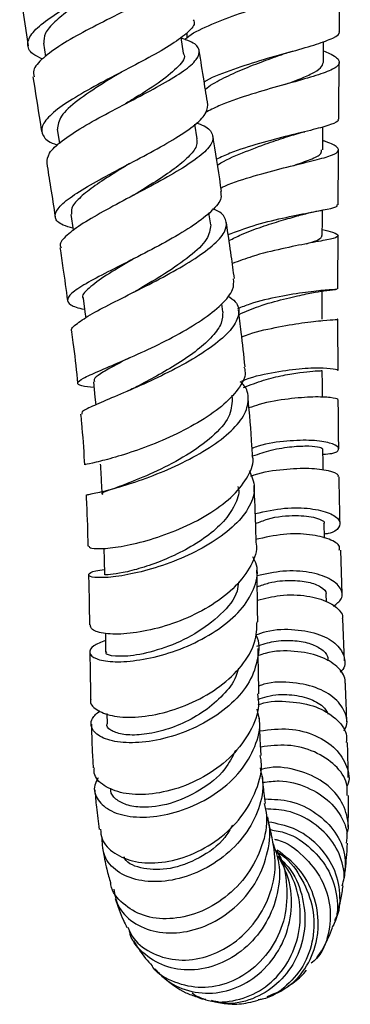
# Model space of a CAD drawing. Units: millimetres. Extents: x 3 to 2496, y 5 to 2495.
# Drawn here: x 496 to 527, y 1020 to 1113 of the extents above; entities that cross this region are included whole.
import ezdxf

# ---------------------------------------------------------------- set-up
doc = ezdxf.new("R2010")
doc.units = ezdxf.units.MM

msp = doc.modelspace()

# ---------------------------------------------------------------- linework, layer by layer
at = {"color": 7, "linetype": 'Continuous', "lineweight": 25}
for p, q in [((495.908, 1116.177), (496.699, 1110.908)), ((511.8, 1112.127), (511.796, 1111.663)), ((498.177, 1111.137), (498.372, 1109.896)), ((524.776, 1109.337), (524.793, 1111.309)), ((499.479, 1102.966), (499.696, 1101.625)), ((512.791, 1102.073), (512.568, 1103.46)), ((514.073, 1093.879), (513.9, 1095.009)), ((506.442, 1090.503), (506.276, 1090.417)), ((515.227, 1085.613), (515.125, 1086.388)), ((516.138, 1077.312), (516.101, 1077.686)), ((526.549, 1058.787), (526.416, 1062.952)), ((525.067, 1058.063), (525.043, 1058.728)), ((526.783, 1052.447), (526.63, 1056.415)), ((504.051, 1055.038), (504.074, 1053.289)), ((504.182, 1047.429), (504.207, 1046.457))]:
    msp.add_line(p, q, dxfattribs=at)
at = {"color": 7, "linetype": 'Continuous', "lineweight": 25, "flags": 128}
for points in [[(511.483, 1110.193), (511.25, 1111.676), (511.245, 1111.71)], [(524.713, 1101.017), (524.723, 1102.495), (524.728, 1103.199)], [(524.669, 1092.855), (524.675, 1094.317), (524.679, 1095.286)], [(500.771, 1094.879), (500.998, 1093.395), (501.007, 1093.331)], [(501.949, 1086.872), (502.144, 1085.39), (502.191, 1085.036)], [(524.657, 1084.908), (524.657, 1086.344), (524.657, 1087.588)], [(524.685, 1077.482), (524.678, 1078.629), (524.67, 1080.028)], [(502.915, 1078.968), (503.059, 1077.499), (503.13, 1076.768)], [(524.758, 1070.579), (524.749, 1071.224), (524.731, 1072.568)], [(524.885, 1064.089), (524.882, 1064.181), (524.851, 1065.452)], [(503.906, 1063.133), (503.933, 1062.01), (503.965, 1060.639)]]:
    msp.add_lwpolyline(points, dxfattribs=at)
at = {"color": 7, "linetype": 'Continuous', "lineweight": 25}
for points, knots in [([(498.076, 1109.635), (497.74, 1109.795), (496.878, 1110.204), (496.538, 1111.051), (497.022, 1112.151), (498.466, 1113.392), (500.63, 1114.719), (503.243, 1116.081), (505.953, 1117.42), (508.418, 1118.686), (510.263, 1119.829), (511.295, 1120.741), (511.234, 1121.206), (511.209, 1121.394)], [0, 0, 0, 0, 0.0618035, 0.1585428, 0.2553894, 0.3523384, 0.4493721, 0.5464351, 0.6434631, 0.7404444, 0.8373591, 0.9342009, 1, 1, 1, 1]), ([(510.044, 1119.689), (510.046, 1119.688), (510.758, 1119.496), (511.478, 1119.035), (511.923, 1118.253), (511.273, 1117.313), (509.741, 1116.227), (507.506, 1115.012), (504.873, 1113.702), (502.187, 1112.348), (499.788, 1111), (498.041, 1109.723), (497.121, 1108.69), (497.236, 1108.159), (497.28, 1107.958)], [0, 0, 0, 0, 0.00027, 0.094568, 0.188808, 0.28299, 0.377132, 0.471253, 0.565379, 0.659536, 0.753728, 0.848003, 0.942411, 1, 1, 1, 1]), ([(511.618, 1111.484), (511.678, 1111.548), (512.132, 1112.024), (513.809, 1112.828), (516.402, 1113.864), (519.315, 1114.775), (522.082, 1115.586), (524.382, 1116.319), (525.93, 1117.008), (526.5, 1117.693), (526.172, 1118.343), (525.257, 1118.805), (524.858, 1119.006)], [0, 0, 0, 0, 0.017068, 0.128712, 0.240353, 0.352042, 0.463844, 0.575821, 0.688024, 0.800461, 0.913093, 1, 1, 1, 1]), ([(526.302, 1112.291), (526.309, 1113.095), (526.324, 1114.906), (526.339, 1116.727), (526.348, 1117.739)], [0, 0, 0, 0, 0.443978, 1, 1, 1, 1]), ([(504.363, 1116.624), (503.737, 1116.256), (502.432, 1115.491), (500.606, 1114.319), (499.151, 1113.159), (498.23, 1112.077), (498.202, 1111.448), (498.189, 1111.139)], [0, 0, 0, 0, 0.1886972, 0.3932492, 0.5978822, 0.8024955, 1, 1, 1, 1]), ([(512.402, 1113.375), (512.443, 1113.303), (512.634, 1112.967), (511.976, 1112.202), (510.493, 1111.075), (508.243, 1109.795), (505.619, 1108.425), (502.941, 1107.022), (500.567, 1105.653), (498.814, 1104.382), (497.896, 1103.256), (498.035, 1102.321), (498.657, 1101.74), (499.427, 1101.507), (499.54, 1101.472)], [0, 0, 0, 0, 0.026325, 0.12193, 0.217665, 0.313503, 0.409399, 0.505304, 0.601171, 0.696959, 0.792624, 0.88813, 0.983465, 1, 1, 1, 1]), ([(513.439, 1107.477), (513.515, 1107.524), (514.249, 1107.98), (516.255, 1108.707), (519.101, 1109.633), (521.9, 1110.4), (524.248, 1111.057), (525.755, 1111.648), (526.419, 1112.042), (526.265, 1112.268), (526.249, 1112.292)], [0, 0, 0, 0, 0.018407, 0.179507, 0.340235, 0.500624, 0.660774, 0.820835, 0.980966, 1, 1, 1, 1]), ([(498.509, 1099.765), (498.53, 1100.066), (498.574, 1100.692), (499.837, 1101.857), (501.826, 1103.168), (504.351, 1104.558), (507.05, 1105.957), (509.575, 1107.3), (511.589, 1108.531), (512.836, 1109.612), (513.099, 1110.518), (512.568, 1111.18), (511.619, 1111.499), (511.259, 1111.621)], [0, 0, 0, 0, 0.088264, 0.183411, 0.278587, 0.37371, 0.46871, 0.563555, 0.658254, 0.752848, 0.847388, 0.94192, 1, 1, 1, 1]), ([(511.443, 1110.198), (511.46, 1110.177), (511.732, 1109.829), (511.07, 1108.96), (509.476, 1107.565), (507.488, 1106.324), (506.277, 1105.579), (505.953, 1105.38)], [0, 0, 0, 0, 0.018679, 0.309975, 0.601544, 0.893514, 1, 1, 1, 1]), ([(513.793, 1105.283), (513.67, 1106.042), (513.393, 1107.758), (513.122, 1109.475), (512.971, 1110.432)], [0, 0, 0, 0, 0.442558, 1, 1, 1, 1]), ([(524.785, 1110.415), (524.981, 1110.337), (525.791, 1110.013), (526.342, 1109.54), (526.251, 1108.953), (525.095, 1108.38), (523.092, 1107.761), (520.468, 1107.052), (517.596, 1106.206), (515.129, 1105.375), (513.962, 1104.766), (513.544, 1104.548)], [0, 0, 0, 0, 0.040599, 0.16809, 0.295561, 0.422887, 0.549971, 0.676761, 0.803253, 0.929479, 1, 1, 1, 1]), ([(520.633, 1110.006), (520.83, 1110.075), (521.227, 1110.212), (521.674, 1110.339), (521.9, 1110.403)], [0, 0, 0, 0, 0.495572, 1, 1, 1, 1]), ([(513.552, 1106.779), (513.556, 1106.783), (513.932, 1107.125), (515.086, 1107.74), (516.878, 1108.601), (518.848, 1109.363), (520.073, 1109.805), (520.678, 1110.022)], [0, 0, 0, 0, 0.002596, 0.253961, 0.504994, 0.755784, 1, 1, 1, 1]), ([(521.092, 1107.215), (521.534, 1107.376), (522.553, 1107.746), (523.739, 1108.263), (524.614, 1108.801), (524.719, 1109.16), (524.771, 1109.337)], [0, 0, 0, 0, 0.203822, 0.470475, 0.737552, 1, 1, 1, 1]), ([(526.235, 1103.956), (526.243, 1105.043), (526.256, 1106.824), (526.271, 1108.62), (526.277, 1109.319)], [0, 0, 0, 0, 0.610551, 1, 1, 1, 1]), ([(505.477, 1108.341), (504.907, 1107.994), (503.44, 1107.102), (501.318, 1105.676), (499.647, 1104.184), (499.545, 1103.37), (499.494, 1102.968)], [0, 0, 0, 0, 0.1763049, 0.45347, 0.7302665, 1, 1, 1, 1]), ([(505.473, 1108.342), (505.494, 1108.355), (505.536, 1108.381), (505.586, 1108.407), (505.611, 1108.421)], [0, 0, 0, 0, 0.499937, 1, 1, 1, 1]), ([(497.165, 1107.94), (497.393, 1106.506), (497.669, 1104.768), (497.949, 1103.03), (497.997, 1102.727)], [0, 0, 0, 0, 0.825633, 1, 1, 1, 1]), ([(500.973, 1093.558), (500.637, 1093.655), (499.71, 1093.923), (499.168, 1094.519), (499.386, 1095.38), (500.583, 1096.438), (502.548, 1097.664), (505.037, 1099.013), (507.724, 1100.421), (510.267, 1101.819), (512.305, 1103.131), (513.656, 1104.319), (513.747, 1104.961), (513.792, 1105.283)], [0, 0, 0, 0, 0.05342, 0.147349, 0.241314, 0.33543, 0.429788, 0.524424, 0.619317, 0.714411, 0.809631, 0.904905, 1, 1, 1, 1]), ([(512.677, 1103.562), (512.805, 1103.524), (513.592, 1103.291), (514.231, 1102.724), (514.375, 1101.815), (513.471, 1100.714), (511.737, 1099.46), (509.382, 1098.095), (506.717, 1096.684), (504.092, 1095.297), (501.824, 1094), (500.307, 1092.867), (499.619, 1092.1), (499.802, 1091.774), (499.845, 1091.698)], [0, 0, 0, 0, 0.018432, 0.113248, 0.20803, 0.302829, 0.397714, 0.492757, 0.588007, 0.683476, 0.779126, 0.874877, 0.970638, 1, 1, 1, 1]), ([(526.143, 1103.958), (526.169, 1103.921), (526.306, 1103.729), (525.555, 1103.418), (523.935, 1102.947), (521.514, 1102.377), (518.727, 1101.638), (516.271, 1100.89), (515.034, 1100.309), (514.62, 1100.115)], [0, 0, 0, 0, 0.041462, 0.215974, 0.390147, 0.564139, 0.738139, 0.912324, 1, 1, 1, 1]), ([(521.382, 1102.27), (521.638, 1102.352), (522.158, 1102.517), (522.724, 1102.66), (523.01, 1102.733)], [0, 0, 0, 0, 0.493214, 1, 1, 1, 1]), ([(512.71, 1102.071), (512.742, 1101.877), (512.822, 1101.396), (512.135, 1100.478), (510.849, 1099.354), (509.088, 1098.146), (507.649, 1097.257), (506.907, 1096.796), (506.823, 1096.743)], [0, 0, 0, 0, 0.14017, 0.347878, 0.555945, 0.764338, 0.973036, 1, 1, 1, 1]), ([(515.102, 1097.064), (514.856, 1098.637), (514.582, 1100.387), (514.3, 1102.137), (514.271, 1102.315)], [0, 0, 0, 0, 0.8980566, 1, 1, 1, 1]), ([(514.709, 1099.551), (514.736, 1099.57), (515.359, 1100.018), (517.077, 1100.733), (519.426, 1101.629), (520.784, 1102.074), (521.402, 1102.276)], [0, 0, 0, 0, 0.015484, 0.363188, 0.710368, 1, 1, 1, 1]), ([(515.05, 1097.395), (515.169, 1097.453), (516.095, 1097.902), (518.228, 1098.548), (521.038, 1099.322), (523.54, 1099.91), (525.358, 1100.391), (526.305, 1100.815), (526.165, 1101.269), (525.551, 1101.612), (524.81, 1101.86), (524.719, 1101.891)], [0, 0, 0, 0, 0.020269, 0.156527, 0.293036, 0.429876, 0.56708, 0.704639, 0.842532, 0.980701, 1, 1, 1, 1]), ([(521.985, 1099.537), (522.53, 1099.726), (523.703, 1100.132), (524.622, 1100.589), (524.61, 1100.9), (524.606, 1101.022)], [0, 0, 0, 0, 0.346458, 0.745713, 1, 1, 1, 1]), ([(526.183, 1095.775), (526.184, 1095.933), (526.191, 1097.52), (526.201, 1099.263), (526.213, 1100.858), (526.214, 1101.006)], [0, 0, 0, 0, 0.091046, 0.915742, 1, 1, 1, 1]), ([(498.474, 1099.759), (498.599, 1098.987), (498.875, 1097.282), (499.14, 1095.576), (499.284, 1094.643)], [0, 0, 0, 0, 0.453133, 1, 1, 1, 1]), ([(506.353, 1099.706), (505.771, 1099.347), (504.521, 1098.577), (502.815, 1097.454), (501.495, 1096.383), (500.763, 1095.515), (500.821, 1095.068), (500.845, 1094.882)], [0, 0, 0, 0, 0.190642, 0.40912, 0.627129, 0.844646, 1, 1, 1, 1]), ([(506.344, 1099.701), (506.326, 1099.69), (506.29, 1099.669), (506.247, 1099.647), (506.226, 1099.636)], [0, 0, 0, 0, 0.4999582, 1, 1, 1, 1]), ([(514.981, 1097.045), (515.027, 1096.846), (515.153, 1096.304), (514.26, 1095.219), (512.535, 1093.858), (510.144, 1092.424), (507.458, 1091.007), (504.813, 1089.683), (502.556, 1088.517), (500.987, 1087.554), (500.299, 1086.807), (500.647, 1086.258), (501.425, 1085.977), (502.068, 1085.856), (502.083, 1085.853)], [0, 0, 0, 0, 0.055002, 0.149857, 0.244826, 0.339824, 0.434725, 0.529407, 0.623771, 0.717762, 0.811383, 0.904684, 0.997771, 1, 1, 1, 1]), ([(506.812, 1096.738), (506.794, 1096.727), (506.758, 1096.706), (506.716, 1096.684), (506.694, 1096.672)], [0, 0, 0, 0, 0.499958, 1, 1, 1, 1]), ([(500.908, 1083.717), (500.885, 1083.742), (500.697, 1083.942), (501.295, 1084.49), (502.691, 1085.411), (504.902, 1086.555), (507.518, 1087.861), (510.23, 1089.271), (512.678, 1090.705), (514.538, 1092.083), (515.588, 1093.343), (515.588, 1094.413), (515.082, 1095.086), (514.373, 1095.354), (514.28, 1095.39)], [0, 0, 0, 0, 0.0137321, 0.1108928, 0.2083445, 0.3059733, 0.4036507, 0.5012515, 0.5986658, 0.6958121, 0.7926505, 0.8891876, 0.9854733, 1, 1, 1, 1]), ([(515.724, 1092.956), (516.508, 1093.249), (518.215, 1093.886), (520.946, 1094.55), (523.456, 1095.052), (525.255, 1095.39), (526.172, 1095.596), (526.086, 1095.733), (526.059, 1095.776)], [0, 0, 0, 0, 0.160775, 0.34974, 0.538266, 0.726506, 0.914649, 1, 1, 1, 1]), ([(522.371, 1094.751), (522.762, 1094.856), (523.568, 1095.072), (524.349, 1095.219), (524.751, 1095.294)], [0, 0, 0, 0, 0.485553, 1, 1, 1, 1]), ([(515.806, 1092.39), (516.192, 1092.584), (517.177, 1093.081), (518.918, 1093.71), (520.82, 1094.309), (521.868, 1094.608), (522.389, 1094.756)], [0, 0, 0, 0, 0.177018, 0.452714, 0.728185, 1, 1, 1, 1]), ([(514.073, 1093.877), (514.012, 1093.426), (513.891, 1092.521), (512.184, 1090.912), (509.795, 1089.266), (508.054, 1088.233), (507.218, 1087.738)], [0, 0, 0, 0, 0.253871, 0.508642, 0.764234, 1, 1, 1, 1]), ([(516.318, 1088.766), (516.219, 1089.488), (515.997, 1091.114), (515.738, 1092.893), (515.577, 1093.949), (515.554, 1094.1)], [0, 0, 0, 0, 0.406045, 0.915093, 1, 1, 1, 1]), ([(524.671, 1093.451), (525.025, 1093.353), (525.922, 1093.102), (526.238, 1092.902), (526.074, 1092.682), (525.264, 1092.469), (523.399, 1092.135), (520.879, 1091.629), (518.296, 1091.011), (516.746, 1090.433), (516.12, 1090.2)], [0, 0, 0, 0, 0.095753, 0.243054, 0.31583, 0.462555, 0.609239, 0.755502, 0.901298, 1, 1, 1, 1]), ([(523.137, 1092.075), (523.32, 1092.129), (523.943, 1092.314), (524.525, 1092.554), (524.604, 1092.759), (524.641, 1092.856)], [0, 0, 0, 0, 0.179844, 0.613151, 1, 1, 1, 1]), ([(526.158, 1087.787), (526.158, 1087.802), (526.158, 1088.548), (526.162, 1090.201), (526.166, 1091.871), (526.17, 1092.814), (526.17, 1092.848)], [0, 0, 0, 0, 0.009507, 0.445854, 0.980141, 1, 1, 1, 1]), ([(499.735, 1091.682), (499.832, 1091.044), (500.085, 1089.373), (500.314, 1087.704), (500.456, 1086.673)], [0, 0, 0, 0, 0.381757, 1, 1, 1, 1]), ([(506.802, 1090.704), (506.729, 1090.659), (505.767, 1090.072), (504.013, 1089.062), (502.401, 1087.833), (501.712, 1087.136), (501.958, 1086.885), (501.965, 1086.879)], [0, 0, 0, 0, 0.026486, 0.349578, 0.671272, 0.991553, 1, 1, 1, 1]), ([(502.97, 1078.405), (502.539, 1078.458), (501.598, 1078.575), (501.269, 1078.828), (501.824, 1079.266), (503.301, 1079.934), (505.478, 1080.852), (508.089, 1082.009), (510.803, 1083.356), (513.287, 1084.823), (515.182, 1086.315), (516.293, 1087.668), (516.255, 1088.422), (516.239, 1088.756)], [0, 0, 0, 0, 0.078794, 0.171666, 0.264519, 0.357549, 0.450931, 0.54478, 0.639117, 0.733894, 0.829009, 0.924324, 1, 1, 1, 1]), ([(507.24, 1087.748), (507.155, 1087.699), (506.986, 1087.602), (506.788, 1087.501), (506.689, 1087.451)], [0, 0, 0, 0, 0.499102, 1, 1, 1, 1]), ([(526.035, 1087.786), (526.052, 1087.772), (526.097, 1087.734), (525.07, 1087.682), (523.178, 1087.498), (520.63, 1087.079), (518.299, 1086.563), (517.006, 1086.057), (516.622, 1085.907)], [0, 0, 0, 0, 0.114456, 0.314976, 0.515126, 0.715176, 0.915395, 1, 1, 1, 1]), ([(523.687, 1087.424), (524.076, 1087.495), (524.879, 1087.641), (525.563, 1087.705), (525.916, 1087.737)], [0, 0, 0, 0, 0.484261, 1, 1, 1, 1]), ([(515.691, 1087.137), (515.954, 1086.954), (516.684, 1086.449), (516.844, 1085.397), (516.203, 1084.038), (514.631, 1082.571), (512.382, 1081.089), (509.722, 1079.676), (506.994, 1078.419), (504.529, 1077.377), (502.71, 1076.597), (501.729, 1076.121), (501.802, 1075.958), (501.828, 1075.9)], [0, 0, 0, 0, 0.0550662, 0.1526186, 0.2503884, 0.3485029, 0.4470395, 0.5460272, 0.6454231, 0.7451134, 0.8449356, 0.9447163, 1, 1, 1, 1]), ([(516.758, 1085.371), (517.386, 1085.639), (518.82, 1086.249), (521.038, 1086.847), (522.826, 1087.235), (523.427, 1087.373), (523.638, 1087.421)], [0, 0, 0, 0, 0.23454, 0.53587, 0.837127, 1, 1, 1, 1]), ([(517.328, 1080.383), (517.215, 1081.483), (517.031, 1083.284), (516.795, 1085.097), (516.704, 1085.803)], [0, 0, 0, 0, 0.611034, 1, 1, 1, 1]), ([(515.203, 1085.627), (515.198, 1085.271), (515.188, 1084.533), (514.296, 1083.287), (512.852, 1081.981), (510.977, 1080.692), (508.924, 1079.493), (507.64, 1078.816), (507.017, 1078.488)], [0, 0, 0, 0, 0.15819, 0.327551, 0.497541, 0.66803, 0.838847, 1, 1, 1, 1]), ([(517.02, 1083.235), (517.137, 1083.282), (518.154, 1083.69), (520.239, 1084.144), (522.83, 1084.605), (524.888, 1084.802), (525.822, 1084.865), (526.193, 1084.886), (526.101, 1084.907), (526.074, 1084.914)], [0, 0, 0, 0, 0.026694, 0.232145, 0.438206, 0.644987, 0.852519, 0.955526, 1, 1, 1, 1]), ([(526.172, 1080.042), (526.169, 1080.725), (526.161, 1082.332), (526.159, 1083.97), (526.158, 1084.911)], [0, 0, 0, 0, 0.425478, 1, 1, 1, 1]), ([(500.844, 1083.709), (500.887, 1083.375), (501.081, 1081.876), (501.276, 1080.241), (501.4, 1078.953), (501.413, 1078.817)], [0, 0, 0, 0, 0.2044585, 0.9159743, 1, 1, 1, 1]), ([(506.338, 1081.246), (505.816, 1080.973), (504.694, 1080.387), (503.528, 1079.709), (502.894, 1079.235), (502.978, 1079.039), (503.005, 1078.977)], [0, 0, 0, 0, 0.2605432, 0.5609683, 0.8601804, 1, 1, 1, 1]), ([(517.226, 1080.371), (517.275, 1080.201), (517.465, 1079.546), (516.761, 1078.254), (515.205, 1076.615), (512.878, 1075.042), (510.163, 1073.657), (507.389, 1072.543), (504.901, 1071.747), (503.079, 1071.277), (502.106, 1071.091), (502.169, 1071.083), (502.191, 1071.08)], [0, 0, 0, 0, 0.039786, 0.153144, 0.266719, 0.380343, 0.493795, 0.606843, 0.719283, 0.831041, 0.942215, 1, 1, 1, 1]), ([(516.973, 1079.008), (517.107, 1079.065), (518.14, 1079.503), (520.25, 1079.928), (522.845, 1080.287), (524.899, 1080.311), (525.831, 1080.197), (526.202, 1080.087), (526.114, 1080.054), (526.087, 1080.044)], [0, 0, 0, 0, 0.030773, 0.237506, 0.443494, 0.648907, 0.854005, 0.955449, 1, 1, 1, 1]), ([(517.182, 1078.425), (517.821, 1078.667), (519.104, 1079.154), (520.977, 1079.599), (522.607, 1079.868), (523.832, 1079.987), (524.564, 1080.014), (524.603, 1080.024), (524.62, 1080.029)], [0, 0, 0, 0, 0.171895, 0.344984, 0.517982, 0.69109, 0.864448, 1, 1, 1, 1]), ([(502.272, 1068.213), (502.328, 1068.225), (502.448, 1068.25), (503.818, 1068.531), (505.93, 1069.106), (508.579, 1070.011), (511.391, 1071.223), (514.022, 1072.681), (516.123, 1074.286), (517.456, 1075.934), (517.734, 1077.482), (517.47, 1078.508), (516.895, 1078.927), (516.853, 1078.958)], [0, 0, 0, 0, 0.088214, 0.188821, 0.289723, 0.390821, 0.491986, 0.593024, 0.693672, 0.793763, 0.893228, 0.992089, 1, 1, 1, 1]), ([(507.064, 1078.511), (506.861, 1078.407), (506.567, 1078.255), (506.235, 1078.11), (506.132, 1078.065)], [0, 0, 0, 0, 0.691623, 1, 1, 1, 1]), ([(516.104, 1077.329), (516.062, 1076.764), (515.976, 1075.597), (514.301, 1073.718), (511.824, 1071.936), (508.949, 1070.433), (506.247, 1069.323), (504.406, 1068.641), (503.565, 1068.37), (503.772, 1068.298), (503.796, 1068.29)], [0, 0, 0, 0, 0.132666, 0.2735, 0.415108, 0.557162, 0.699216, 0.840862, 0.981839, 1, 1, 1, 1]), ([(518.032, 1071.959), (518.017, 1072.263), (517.929, 1074.062), (517.755, 1075.913), (517.611, 1077.453)], [0, 0, 0, 0, 0.168815, 1, 1, 1, 1]), ([(526.157, 1077.244), (526.162, 1077.257), (526.19, 1077.328), (525.561, 1077.477), (523.907, 1077.559), (521.506, 1077.367), (519.286, 1077.024), (518.02, 1076.585), (517.691, 1076.471)], [0, 0, 0, 0, 0.050024, 0.26913, 0.488148, 0.706382, 0.92375, 1, 1, 1, 1]), ([(526.235, 1072.596), (526.23, 1072.954), (526.207, 1074.466), (526.197, 1076.041), (526.189, 1077.244)], [0, 0, 0, 0, 0.236965, 1, 1, 1, 1]), ([(501.695, 1075.887), (501.723, 1075.607), (501.87, 1074.105), (501.99, 1072.495), (502.057, 1071.189), (502.063, 1071.073)], [0, 0, 0, 0, 0.172897, 0.926692, 1, 1, 1, 1]), ([(524.737, 1072.077), (525.039, 1072.097), (525.905, 1072.154), (526.264, 1072.447), (526.206, 1072.807), (525.51, 1073.17), (523.78, 1073.445), (521.374, 1073.363), (519.299, 1073.105), (518.187, 1072.703), (517.997, 1072.634)], [0, 0, 0, 0, 0.086496, 0.247763, 0.32717, 0.487081, 0.646996, 0.806837, 0.966892, 1, 1, 1, 1]), ([(518.064, 1071.918), (518.649, 1072.114), (519.958, 1072.553), (521.853, 1072.83), (523.464, 1072.891), (524.535, 1072.758), (524.658, 1072.63), (524.718, 1072.567)], [0, 0, 0, 0, 0.169327, 0.378602, 0.587858, 0.797365, 1, 1, 1, 1]), ([(502.461, 1063.349), (502.511, 1063.273), (502.622, 1063.108), (503.951, 1063.079), (506.03, 1063.357), (508.656, 1064.02), (511.478, 1065.076), (514.145, 1066.485), (516.357, 1068.169), (517.689, 1069.993), (518.234, 1071.306), (518.024, 1071.919), (518.011, 1071.957)], [0, 0, 0, 0, 0.0933228, 0.2039381, 0.3150013, 0.4266361, 0.5388905, 0.6517389, 0.7650712, 0.8787115, 0.9924539, 1, 1, 1, 1]), ([(503.571, 1071.147), (503.596, 1070.669), (503.647, 1069.715), (503.698, 1068.761), (503.724, 1068.284)], [0, 0, 0, 0, 0.5, 1, 1, 1, 1]), ([(517.891, 1069.985), (517.996, 1070.025), (519.016, 1070.412), (521.035, 1070.682), (523.525, 1070.809), (525.328, 1070.554), (526.252, 1070.191), (526.171, 1069.979), (526.145, 1069.913)], [0, 0, 0, 0, 0.024882, 0.242363, 0.460659, 0.679893, 0.900071, 1, 1, 1, 1]), ([(517.729, 1070.538), (517.951, 1070.009), (518.407, 1068.922), (517.864, 1067.121), (516.458, 1065.322), (514.27, 1063.663), (511.592, 1062.267), (508.748, 1061.219), (506.093, 1060.566), (503.969, 1060.302), (502.637, 1060.368), (502.333, 1060.644), (502.798, 1060.961), (503.668, 1061.069), (503.954, 1061.105)], [0, 0, 0, 0, 0.081345, 0.16727, 0.253648, 0.340542, 0.427946, 0.515784, 0.603936, 0.692257, 0.780602, 0.868829, 0.956812, 1, 1, 1, 1]), ([(526.359, 1065.506), (526.334, 1066.521), (526.298, 1067.951), (526.278, 1069.471), (526.273, 1069.914)], [0, 0, 0, 0, 0.709173, 1, 1, 1, 1]), ([(516.656, 1069.006), (516.676, 1068.931), (516.825, 1068.362), (516.396, 1067.215), (515.372, 1065.668), (513.712, 1064.218), (511.691, 1062.958), (509.512, 1061.948), (507.431, 1061.222), (505.663, 1060.783), (504.476, 1060.602), (503.918, 1060.596), (504.016, 1060.635), (504.037, 1060.644)], [0, 0, 0, 0, 0.0158794, 0.1209202, 0.226477, 0.3325152, 0.4389204, 0.5455395, 0.6522362, 0.7588416, 0.8651947, 0.9711942, 1, 1, 1, 1]), ([(518.38, 1063.821), (518.356, 1064.872), (518.318, 1066.598), (518.218, 1068.4), (518.179, 1069.103)], [0, 0, 0, 0, 0.609567, 1, 1, 1, 1]), ([(502.213, 1068.207), (502.229, 1067.92), (502.318, 1066.267), (502.359, 1064.666), (502.394, 1063.344)], [0, 0, 0, 0, 0.173771, 1, 1, 1, 1]), ([(518.303, 1066.445), (519.247, 1066.647), (521.131, 1067.051), (523.626, 1066.965), (525.455, 1066.518), (526.423, 1065.815), (526.332, 1065.102), (525.738, 1064.601), (524.993, 1064.501), (524.875, 1064.486)], [0, 0, 0, 0, 0.162605, 0.324657, 0.48611, 0.647227, 0.808309, 0.96969, 1, 1, 1, 1]), ([(518.331, 1065.483), (518.711, 1065.635), (520.041, 1066.166), (522.266, 1066.309), (524.145, 1066.097), (525.001, 1065.667), (524.806, 1065.483), (524.787, 1065.465)], [0, 0, 0, 0, 0.113964, 0.39835, 0.682674, 0.967663, 1, 1, 1, 1]), ([(526.288, 1062.949), (526.313, 1063.068), (526.389, 1063.433), (525.426, 1064.033), (523.579, 1064.486), (521.068, 1064.566), (519.212, 1064.159), (518.306, 1063.96)], [0, 0, 0, 0, 0.109472, 0.33583, 0.561392, 0.786004, 1, 1, 1, 1]), ([(518.337, 1063.817), (518.358, 1063.736), (518.555, 1062.989), (517.961, 1061.481), (516.546, 1059.48), (514.264, 1057.708), (511.53, 1056.314), (508.657, 1055.381), (506.007, 1054.944), (503.953, 1054.974), (502.709, 1055.328), (502.656, 1055.696), (502.633, 1055.853)], [0, 0, 0, 0, 0.013781, 0.126764, 0.240067, 0.353542, 0.466994, 0.580222, 0.693025, 0.80523, 0.916726, 1, 1, 1, 1]), ([(504.06, 1054.355), (503.644, 1054.198), (502.721, 1053.85), (502.428, 1053.175), (503.045, 1052.595), (504.626, 1052.293), (506.943, 1052.403), (509.712, 1052.997), (512.584, 1054.082), (515.19, 1055.605), (517.223, 1057.46), (518.353, 1059.49), (518.645, 1061.176), (518.205, 1062.069), (518.077, 1062.328)], [0, 0, 0, 0, 0.073074, 0.161876, 0.251063, 0.340562, 0.430259, 0.520002, 0.609623, 0.698951, 0.787845, 0.876228, 0.964101, 1, 1, 1, 1]), ([(502.456, 1060.606), (502.475, 1059.762), (502.511, 1058.125), (502.53, 1056.59), (502.539, 1055.847)], [0, 0, 0, 0, 0.515781, 1, 1, 1, 1]), ([(518.537, 1056.156), (518.535, 1056.254), (518.514, 1057.809), (518.484, 1059.477), (518.456, 1061.04)], [0, 0, 0, 0, 0.062848, 1, 1, 1, 1]), ([(525.732, 1057.615), (526.027, 1057.849), (526.68, 1058.367), (526.517, 1059.367), (525.453, 1060.303), (523.513, 1060.915), (521.066, 1061.082), (519.297, 1060.69), (518.465, 1060.506)], [0, 0, 0, 0, 0.144823, 0.320376, 0.495315, 0.670014, 0.844733, 1, 1, 1, 1]), ([(516.706, 1059.931), (516.678, 1059.637), (516.577, 1058.572), (515.096, 1056.797), (512.626, 1054.922), (509.67, 1053.593), (506.874, 1052.899), (504.898, 1052.812), (503.963, 1053.058), (504.149, 1053.258), (504.182, 1053.293)], [0, 0, 0, 0, 0.057358, 0.207962, 0.35949, 0.511694, 0.66419, 0.816545, 0.968353, 1, 1, 1, 1]), ([(518.482, 1059.472), (518.854, 1059.605), (519.941, 1059.994), (521.686, 1060.13), (523.438, 1059.97), (524.582, 1059.489), (525.105, 1059.017), (525.006, 1058.776), (524.992, 1058.742)], [0, 0, 0, 0, 0.110866, 0.324243, 0.537571, 0.751022, 0.965004, 1, 1, 1, 1]), ([(518.503, 1058.211), (519.227, 1058.386), (520.895, 1058.788), (523.296, 1058.663), (525.35, 1058.086), (526.287, 1057.306), (526.662, 1056.719), (526.574, 1056.485), (526.549, 1056.418)], [0, 0, 0, 0, 0.171157, 0.394126, 0.618045, 0.842932, 0.954651, 1, 1, 1, 1]), ([(502.671, 1048.751), (502.665, 1048.736), (502.52, 1048.382), (503.146, 1047.761), (504.559, 1047.144), (506.822, 1046.998), (509.525, 1047.409), (512.377, 1048.407), (515.024, 1049.951), (517.099, 1051.929), (518.392, 1054.075), (518.446, 1055.504), (518.47, 1056.159)], [0, 0, 0, 0, 0.00496, 0.114874, 0.22544, 0.336822, 0.449061, 0.562063, 0.675644, 0.789562, 0.903568, 1, 1, 1, 1]), ([(518.351, 1054.905), (518.352, 1054.903), (518.728, 1054.217), (518.611, 1052.656), (517.877, 1050.421), (516.144, 1048.338), (513.766, 1046.611), (510.992, 1045.364), (508.168, 1044.684), (505.642, 1044.589), (503.725, 1045.028), (502.707, 1045.87), (502.584, 1046.856), (503.244, 1047.447), (503.52, 1047.694)], [0, 0, 0, 0, 0.000292, 0.091738, 0.183347, 0.275323, 0.367804, 0.460872, 0.554522, 0.648651, 0.743093, 0.837651, 0.932133, 1, 1, 1, 1]), ([(518.316, 1054.894), (518.656, 1055.013), (519.923, 1055.46), (522.141, 1055.472), (524.507, 1055.012), (526.189, 1054.003), (526.862, 1052.762), (526.876, 1051.791), (526.42, 1051.408), (526.376, 1051.371)], [0, 0, 0, 0, 0.067186, 0.250687, 0.433497, 0.615846, 0.798023, 0.98038, 1, 1, 1, 1]), ([(518.432, 1053.846), (518.976, 1054.01), (520.159, 1054.365), (521.901, 1054.416), (523.471, 1054.152), (524.607, 1053.598), (525.221, 1052.977), (525.213, 1052.577), (525.21, 1052.433)], [0, 0, 0, 0, 0.157036, 0.341793, 0.52658, 0.711495, 0.896845, 1, 1, 1, 1]), ([(502.575, 1053.26), (502.578, 1053.039), (502.6, 1051.459), (502.628, 1050.004), (502.652, 1048.752)], [0, 0, 0, 0, 0.13974, 1, 1, 1, 1]), ([(518.645, 1049.291), (518.626, 1050.195), (518.597, 1051.58), (518.578, 1053.089), (518.571, 1053.612)], [0, 0, 0, 0, 0.653659, 1, 1, 1, 1]), ([(526.837, 1050.309), (526.84, 1050.414), (526.856, 1050.956), (526.2, 1051.928), (524.51, 1052.954), (522.084, 1053.406), (519.958, 1053.411), (518.803, 1053.006), (518.581, 1052.928)], [0, 0, 0, 0, 0.053356, 0.277529, 0.501624, 0.724826, 0.947081, 1, 1, 1, 1]), ([(516.694, 1051.704), (516.626, 1051.447), (516.392, 1050.56), (515.279, 1049.148), (513.533, 1047.619), (511.42, 1046.441), (509.231, 1045.674), (507.202, 1045.338), (505.534, 1045.407), (504.528, 1045.816), (504.091, 1046.226), (504.208, 1046.456), (504.208, 1046.457)], [0, 0, 0, 0, 0.047758, 0.165479, 0.283829, 0.402751, 0.522086, 0.641654, 0.761256, 0.880655, 0.999647, 1, 1, 1, 1]), ([(526.734, 1045.774), (526.848, 1045.994), (527.085, 1046.455), (526.913, 1047.477), (526.201, 1048.718), (524.395, 1049.895), (521.949, 1050.43), (519.877, 1050.482), (518.795, 1050.096), (518.631, 1050.037)], [0, 0, 0, 0, 0.089432, 0.186284, 0.381121, 0.575943, 0.770498, 0.96521, 1, 1, 1, 1]), ([(527.002, 1046.633), (526.986, 1047.13), (526.948, 1048.288), (526.896, 1049.576), (526.866, 1050.31)], [0, 0, 0, 0, 0.429549, 1, 1, 1, 1]), ([(518.517, 1049.285), (518.561, 1048.923), (518.705, 1047.73), (517.882, 1045.664), (516.19, 1043.368), (513.757, 1041.501), (510.962, 1040.23), (508.142, 1039.648), (505.636, 1039.765), (503.843, 1040.514), (502.922, 1041.445), (502.989, 1042.101), (503.006, 1042.275)], [0, 0, 0, 0, 0.0492863, 0.162811, 0.2767903, 0.3911036, 0.5055591, 0.6198924, 0.7338016, 0.8469881, 0.9592277, 1, 1, 1, 1]), ([(518.552, 1048.762), (518.847, 1048.87), (519.852, 1049.242), (521.591, 1049.282), (523.427, 1048.926), (524.743, 1048.218), (525.083, 1047.615), (525.227, 1047.36)], [0, 0, 0, 0, 0.099595, 0.340524, 0.581469, 0.822657, 1, 1, 1, 1]), ([(518.586, 1048.259), (518.647, 1048.282), (519.624, 1048.651), (521.624, 1048.624), (524.159, 1048.164), (526.03, 1047.017), (527.022, 1045.754), (526.962, 1044.956), (526.941, 1044.684)], [0, 0, 0, 0, 0.014299, 0.2309685, 0.4485123, 0.6670497, 0.8864967, 1, 1, 1, 1]), ([(503.358, 1041.311), (503.232, 1041.079), (502.836, 1040.351), (503.244, 1039.168), (504.502, 1038.072), (506.618, 1037.507), (509.256, 1037.605), (512.103, 1038.409), (514.787, 1039.877), (516.99, 1041.89), (518.365, 1044.251), (518.887, 1046.326), (518.569, 1047.479), (518.471, 1047.835)], [0, 0, 0, 0, 0.047373, 0.148718, 0.250455, 0.352388, 0.454295, 0.555907, 0.656975, 0.75732, 0.856896, 0.955787, 1, 1, 1, 1]), ([(518.861, 1043.443), (518.831, 1043.893), (518.76, 1044.984), (518.726, 1046.253), (518.706, 1046.997)], [0, 0, 0, 0, 0.413063, 1, 1, 1, 1]), ([(502.717, 1046.408), (502.731, 1045.91), (502.763, 1044.753), (502.823, 1043.388), (502.879, 1042.526), (502.895, 1042.272)], [0, 0, 0, 0, 0.347143, 0.806865, 1, 1, 1, 1]), ([(518.747, 1045.787), (519.68, 1045.896), (521.566, 1046.116), (524.112, 1045.416), (526.073, 1044.121), (527.071, 1042.432), (527.343, 1041.106), (527.014, 1040.524), (526.99, 1040.48)], [0, 0, 0, 0, 0.194026, 0.391867, 0.589224, 0.7864, 0.983851, 1, 1, 1, 1]), ([(527.14, 1041.36), (527.137, 1041.609), (527.126, 1042.664), (527.093, 1043.811), (527.067, 1044.687)], [0, 0, 0, 0, 0.236602, 1, 1, 1, 1]), ([(516.413, 1043.901), (516.113, 1043.301), (515.372, 1041.822), (513.048, 1040.007), (510.176, 1038.73), (507.708, 1038.42), (505.996, 1038.699), (504.998, 1039.265), (504.518, 1039.855), (504.571, 1040.241), (504.583, 1040.323)], [0, 0, 0, 0, 0.11536, 0.28436, 0.454614, 0.625706, 0.740388, 0.854993, 0.969312, 1, 1, 1, 1]), ([(527.037, 1039.641), (527.05, 1040.019), (527.083, 1041.015), (525.995, 1042.554), (524.031, 1043.867), (521.496, 1044.565), (519.671, 1044.347), (518.813, 1044.245)], [0, 0, 0, 0, 0.136911, 0.359865, 0.582192, 0.803596, 1, 1, 1, 1]), ([(503.582, 1036.427), (503.611, 1036.117), (503.695, 1035.212), (504.858, 1034.059), (506.831, 1033.231), (509.39, 1033.154), (512.167, 1033.88), (514.837, 1035.37), (517.071, 1037.518), (518.467, 1040.099), (519.038, 1042.18), (518.805, 1043.249), (518.766, 1043.429)], [0, 0, 0, 0, 0.058474, 0.17053, 0.283641, 0.397845, 0.51311, 0.629111, 0.745125, 0.861067, 0.976672, 1, 1, 1, 1]), ([(518.752, 1042.254), (518.871, 1041.732), (519.184, 1040.353), (518.599, 1038.003), (517.187, 1035.532), (515.022, 1033.484), (512.415, 1032.058), (509.675, 1031.366), (507.118, 1031.471), (505.099, 1032.34), (503.823, 1033.758), (503.774, 1034.949), (503.751, 1035.51)], [0, 0, 0, 0, 0.06269, 0.165486, 0.268519, 0.372112, 0.476554, 0.581961, 0.688646, 0.796174, 0.904077, 1, 1, 1, 1]), ([(526.99, 1035.987), (527.029, 1036.077), (527.203, 1036.478), (527.086, 1037.62), (526.535, 1039.296), (524.842, 1041.023), (522.464, 1042.078), (520.292, 1042.463), (519.064, 1042.165), (518.778, 1042.096)], [0, 0, 0, 0, 0.029241, 0.130054, 0.332534, 0.53494, 0.736826, 0.938648, 1, 1, 1, 1]), ([(519.279, 1038.885), (519.233, 1039.195), (519.123, 1039.929), (519.038, 1040.915), (518.989, 1041.484)], [0, 0, 0, 0, 0.422676, 1, 1, 1, 1]), ([(519.046, 1040.891), (519.558, 1040.956), (521.033, 1041.144), (523.32, 1040.48), (525.503, 1039.117), (526.599, 1037.523), (527.087, 1036.14), (526.988, 1035.451), (526.938, 1035.101)], [0, 0, 0, 0, 0.1163049, 0.3354237, 0.555624, 0.7768405, 0.8867308, 1, 1, 1, 1]), ([(503.047, 1040.177), (503.091, 1039.624), (503.195, 1038.329), (503.374, 1037.11), (503.477, 1036.411)], [0, 0, 0, 0, 0.4271595, 1, 1, 1, 1]), ([(519.221, 1039.308), (520.035, 1039.277), (521.808, 1039.212), (524.184, 1038.034), (526, 1036.227), (526.99, 1034.001), (526.82, 1032.526), (526.736, 1031.794)], [0, 0, 0, 0, 0.175824, 0.382879, 0.589555, 0.796224, 1, 1, 1, 1]), ([(527.113, 1036.611), (527.124, 1036.864), (527.164, 1037.814), (527.16, 1038.869), (527.156, 1039.644)], [0, 0, 0, 0, 0.265868, 1, 1, 1, 1]), ([(519.153, 1038.862), (519.238, 1038.489), (519.54, 1037.175), (519.018, 1034.785), (517.667, 1032.068), (515.508, 1029.848), (512.892, 1028.37), (510.142, 1027.777), (507.582, 1028.097), (505.671, 1029.284), (504.628, 1030.492), (504.56, 1031.277), (504.554, 1031.342)], [0, 0, 0, 0, 0.0464376, 0.1635557, 0.2813342, 0.3996833, 0.5183091, 0.6369686, 0.7552555, 0.8728394, 0.9894756, 1, 1, 1, 1]), ([(526.559, 1031.059), (526.634, 1031.3), (526.82, 1031.903), (526.601, 1033.34), (525.838, 1035.242), (523.929, 1037.099), (521.618, 1038.261), (519.942, 1038.325), (519.247, 1038.352)], [0, 0, 0, 0, 0.072776, 0.182375, 0.403265, 0.624092, 0.844026, 1, 1, 1, 1]), ([(504.842, 1030.739), (504.938, 1030.214), (505.166, 1028.963), (506.618, 1027.483), (508.806, 1026.548), (511.462, 1026.505), (514.2, 1027.383), (516.668, 1029.104), (518.576, 1031.494), (519.566, 1034.261), (519.826, 1036.407), (519.464, 1037.437), (519.413, 1037.581)], [0, 0, 0, 0, 0.082641, 0.196492, 0.310519, 0.424461, 0.53794, 0.650617, 0.762238, 0.872736, 0.982194, 1, 1, 1, 1]), ([(519.839, 1035.965), (519.772, 1036.218), (519.654, 1036.662), (519.537, 1037.32), (519.487, 1037.604)], [0, 0, 0, 0, 0.569292, 1, 1, 1, 1]), ([(525.829, 1027.74), (525.864, 1027.792), (526.355, 1028.512), (526.442, 1030.326), (525.908, 1032.806), (524.321, 1035.011), (522.132, 1036.604), (520.382, 1036.953), (519.578, 1037.113)], [0, 0, 0, 0, 0.016026, 0.221007, 0.424608, 0.627014, 0.828797, 1, 1, 1, 1]), ([(516.125, 1036.805), (515.902, 1036.408), (515.171, 1035.108), (512.973, 1033.575), (510.161, 1032.52), (507.649, 1032.584), (506.106, 1033.152), (505.857, 1033.74), (505.833, 1033.797)], [0, 0, 0, 0, 0.096531, 0.316109, 0.535758, 0.756008, 0.976371, 1, 1, 1, 1]), ([(519.737, 1036.387), (520.233, 1036.301), (521.695, 1036.05), (523.71, 1034.649), (525.453, 1032.49), (526.16, 1029.972), (526.161, 1028.045), (525.669, 1027.219), (525.597, 1027.098)], [0, 0, 0, 0, 0.108941, 0.320871, 0.533949, 0.748093, 0.963098, 1, 1, 1, 1]), ([(506.19, 1027.131), (506.309, 1026.835), (506.722, 1025.808), (508.308, 1024.625), (510.663, 1023.865), (513.355, 1024.084), (515.976, 1025.259), (518.212, 1027.299), (519.731, 1029.981), (520.411, 1033.017), (520.015, 1034.988), (519.82, 1035.962)], [0, 0, 0, 0, 0.0474662, 0.16478, 0.2829632, 0.4020088, 0.5218023, 0.6420628, 0.7624459, 0.8826485, 1, 1, 1, 1]), ([(519.936, 1035.196), (520.17, 1034.547), (520.733, 1032.983), (520.514, 1030.27), (519.464, 1027.495), (517.596, 1025.184), (515.181, 1023.601), (512.513, 1022.914), (509.901, 1023.186), (507.792, 1024.416), (506.544, 1025.755), (506.359, 1026.692), (506.333, 1026.822)], [0, 0, 0, 0, 0.078392, 0.188675, 0.299402, 0.410803, 0.523225, 0.636636, 0.750989, 0.866021, 0.981438, 1, 1, 1, 1]), ([(520.128, 1035.479), (520.227, 1035.458), (521.277, 1035.234), (522.945, 1033.924), (524.715, 1031.74), (525.552, 1029.065), (525.35, 1026.441), (524.623, 1024.53), (523.797, 1023.836), (523.62, 1023.688)], [0, 0, 0, 0, 0.019191, 0.205174, 0.390677, 0.576204, 0.762112, 0.948958, 1, 1, 1, 1]), ([(503.788, 1034.605), (503.908, 1033.928), (504.117, 1032.751), (504.416, 1031.76), (504.543, 1031.34)], [0, 0, 0, 0, 0.575552, 1, 1, 1, 1]), ([(520.272, 1034.43), (520.298, 1034.394), (520.922, 1033.553), (521.34, 1031.424), (521.318, 1028.404), (520.23, 1025.534), (518.349, 1023.225), (515.896, 1021.731), (513.175, 1021.201), (510.652, 1021.774), (508.996, 1022.632), (508.514, 1023.402), (508.487, 1023.445)], [0, 0, 0, 0, 0.005438, 0.127437, 0.250227, 0.373626, 0.497524, 0.621663, 0.745763, 0.869524, 0.992672, 1, 1, 1, 1]), ([(520.256, 1034.313), (520.363, 1034.257), (521.348, 1033.74), (522.66, 1031.976), (523.842, 1029.289), (523.972, 1026.353), (523.124, 1023.615), (521.376, 1021.513), (519.717, 1020.339), (518.698, 1020.229), (518.566, 1020.215)], [0, 0, 0, 0, 0.019102, 0.176768, 0.335392, 0.494791, 0.65492, 0.815463, 0.976184, 1, 1, 1, 1]), ([(519.434, 1020.537), (520.106, 1020.798), (521.606, 1021.382), (523.309, 1023.355), (524.151, 1025.518), (524.374, 1027.84), (523.97, 1030.197), (522.609, 1032.752), (521.104, 1033.895), (520.384, 1034.442)], [0, 0, 0, 0, 0.131738, 0.294436, 0.456031, 0.535384, 0.694627, 0.853744, 1, 1, 1, 1]), ([(526.837, 1032.361), (526.919, 1033.09), (527.017, 1033.956), (527.05, 1034.938), (527.056, 1035.095)], [0, 0, 0, 0, 0.840737, 1, 1, 1, 1]), ([(508.755, 1023.148), (509.047, 1022.839), (509.931, 1021.906), (511.9, 1020.93), (514.564, 1020.715), (517.224, 1021.539), (519.514, 1023.299), (521.142, 1025.793), (521.858, 1028.704), (521.697, 1031.554), (520.866, 1033.141), (520.498, 1033.844)], [0, 0, 0, 0, 0.060446, 0.182654, 0.304873, 0.426723, 0.547878, 0.668131, 0.787354, 0.905713, 1, 1, 1, 1]), ([(512.788, 1020.549), (513.141, 1020.393), (514.301, 1019.882), (516.536, 1020.065), (519.058, 1021.1), (521.114, 1023.096), (522.404, 1025.756), (522.718, 1028.754), (522.12, 1031.651), (521.001, 1033.179), (520.486, 1033.882)], [0, 0, 0, 0, 0.059544, 0.195725, 0.332685, 0.470197, 0.607937, 0.745595, 0.882837, 1, 1, 1, 1]), ([(520.576, 1033.741), (520.965, 1033.35), (522.05, 1032.26), (522.935, 1029.83), (523.131, 1026.908), (522.325, 1024.119), (520.673, 1021.815), (518.388, 1020.313), (516.065, 1019.695), (514.675, 1020.021), (514.143, 1020.146)], [0, 0, 0, 0, 0.077175, 0.215018, 0.352984, 0.491427, 0.630703, 0.770966, 0.912296, 1, 1, 1, 1]), ([(526.068, 1028.398), (526.203, 1028.852), (526.472, 1029.752), (526.589, 1030.613), (526.647, 1031.04)], [0, 0, 0, 0, 0.503519, 1, 1, 1, 1]), ([(504.981, 1029.828), (505.224, 1029.12), (505.555, 1028.157), (505.988, 1027.314), (506.103, 1027.09)], [0, 0, 0, 0, 0.7350538, 1, 1, 1, 1]), ([(524.125, 1024.228), (524.345, 1024.524), (525.018, 1025.429), (525.383, 1026.417), (525.628, 1027.081)], [0, 0, 0, 0, 0.327187, 1, 1, 1, 1]), ([(506.74, 1025.856), (507.069, 1025.28), (507.537, 1024.461), (508.282, 1023.687), (508.504, 1023.457)], [0, 0, 0, 0, 0.702772, 1, 1, 1, 1]), ([(509.549, 1022.383), (510.215, 1021.824), (511.154, 1021.036), (512.404, 1020.617), (512.768, 1020.495)], [0, 0, 0, 0, 0.709605, 1, 1, 1, 1]), ([(521.402, 1021.496), (521.618, 1021.629), (522.31, 1022.056), (522.822, 1022.625), (523.175, 1023.016)], [0, 0, 0, 0, 0.311968, 1, 1, 1, 1]), ([(520.266, 1020.811), (520.355, 1020.847), (520.745, 1021.007), (521.049, 1021.239), (521.284, 1021.419)], [0, 0, 0, 0, 0.227666, 1, 1, 1, 1]), ([(513.609, 1020.236), (513.451, 1020.252), (512.965, 1020.304), (512.571, 1020.62), (512.305, 1020.833)], [0, 0, 0, 0, 0.323965, 1, 1, 1, 1]), ([(514.465, 1020.008), (514.934, 1019.928), (515.973, 1019.752), (517.363, 1019.847), (518.261, 1020.092), (518.572, 1020.177)], [0, 0, 0, 0, 0.349751, 0.774895, 1, 1, 1, 1])]:
    msp.add_open_spline(points, degree=3, knots=knots, dxfattribs=at)

doc.saveas('drawing.dxf')
